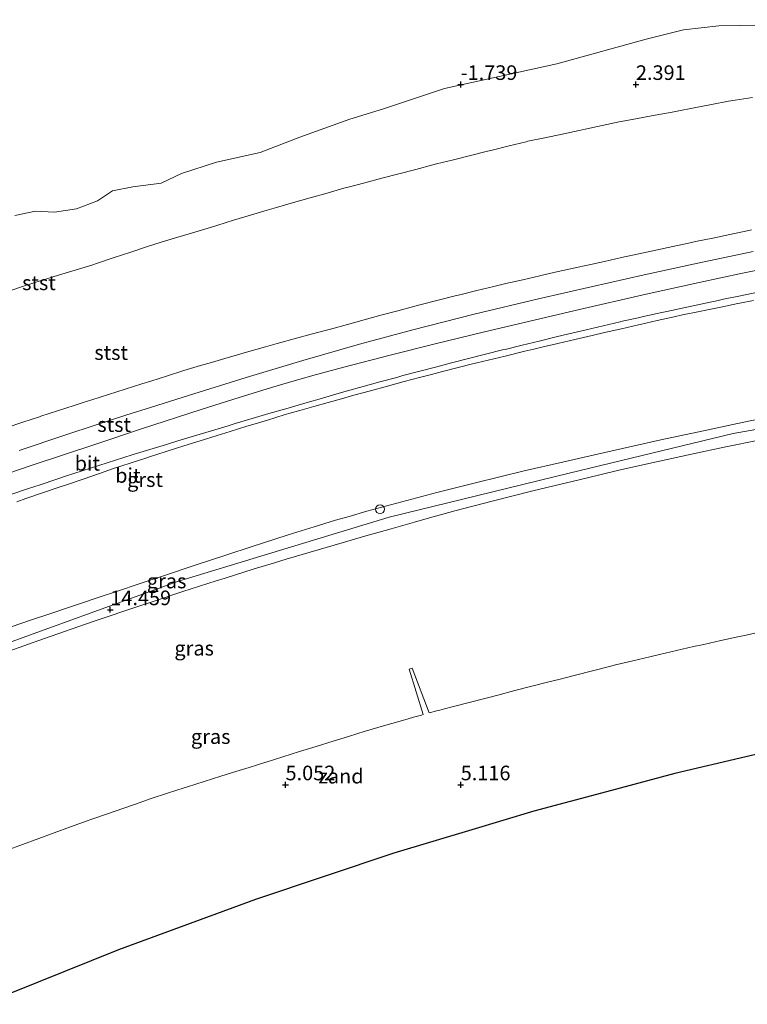
# Model space of a CAD drawing. Units: metres. Extents: x 60000 to 68857, y 443748 to 446428.
# Drawn here: x 61625 to 61750, y 445023 to 445191 of the extents above; entities that cross this region are included whole.
import ezdxf
from ezdxf.enums import TextEntityAlignment as Align

# ---------------------------------------------------------------- set-up
doc = ezdxf.new("R2010")
doc.units = ezdxf.units.M
doc.layers.get('0').update_dxf_attribs({"lineweight": 25})
doc.layers.add('B-ME-GW-HOOGTEPUNT-S-B1', color=10, linetype='Continuous')
doc.layers.add('B-ME-KG-KADASTRAAL-OPNAMEDTMGRENS-L-B1', color=10, linetype='Continuous')
for name, color, linetype, lineweight in [('B-ME-GW-KRUINLIJN-L-B1', 93, 'Continuous', 18), ('B-ME-GW-TEENLIJN-L-B1', 93, 'Continuous', 18), ('B-ME-IE-GRASLAND-GV-B6', 93, 'Continuous', 18), ('B-ME-IE-GRONDWERKLIJN-GROND_NIETINGERICHT-GV-B6', 253, 'Continuous', 18), ('B-ME-IE-INRICHTINGSELEMENT-S-B1', 253, 'Continuous', 18), ('B-ME-OB-BEKLEDING-GV-B6', 253, 'Continuous', 18), ('B-ME-OB-WATERLIJN-L-B1', 133, 'OB-WATERLIJN', 18), ('B-ME-OG-WATER-GV-B6', 153, 'Continuous', 18), ('B-ME-VH-VERH_SOORT-BITUMEN-GV-B6', 8, 'IE-TERREINAFSCHEIDING-NATUURLIJK-HOUTWAL', 18), ('B-ME-VH-VERH_SOORT-GV-B6', 8, 'Continuous', 18)]:
    doc.layers.add(name, color=color, linetype=linetype, lineweight=lineweight)
doc.styles.add('NLCS-ISO', font='NLCS-ISO.TTF')
doc.linetypes.add('IE-TERREINAFSCHEIDING-NATUURLIJK-HOUTWAL', pattern='A,7,-1.5,[67,NLCS.SHX,S=0.75,R=45,X=0,Y=0],-1.5,7,-1.5,[70,NLCS.SHX,S=0.75,R=0,X=0,Y=0],-1.5', length=20)
doc.linetypes.add('OB-WATERLIJN', pattern='A,10,[32,NLCS.SHX,S=2,R=0,X=0,Y=0],-12', length=22)

# ---------------------------------------------------------------- blocks, each defined once
blk = doc.blocks.new('hoogtepunt')
for p, q in [((-0.5, 0), (0.5, 0)), ((0, 0.5), (0, -0.5))]:
    blk.add_line(p, q)
blk = doc.blocks.new('dtb')
blk.add_circle((0, 0), 0.75)

msp = doc.modelspace()

# ---------------------------------------------------------------- linework, layer by layer
at = {"layer": 'B-ME-GW-KRUINLIJN-L-B1'}
for points in [[(61622.9688, 445121.4612, 7.5487), (61625.8117, 445122.4183, 7.5897), (61628.6546, 445123.3755, 7.6307), (61628.8713, 445123.4484, 7.6339), (61631.7259, 445124.3701, 7.6775), (61634.5805, 445125.2917, 7.7211), (61636.142, 445125.7959, 7.7449), (61637.5957, 445126.2588, 7.6775), (61640.4542, 445127.169, 7.6975), (61643.3127, 445128.0792, 7.7176), (61646.1712, 445128.9894, 7.7376), (61647.734, 445129.487, 7.7486), (61650.5922, 445130.3981, 7.7319), (61653.366, 445131.2823, 7.7158), (61656.2405, 445132.1406, 7.7403), (61658.0877, 445132.6923, 7.756), (61660.9668, 445133.5354, 7.7615), (61661.5998, 445133.7207, 7.7627), (61664.4861, 445134.5387, 7.7541), (61667.3724, 445135.3567, 7.7455), (61669.368, 445135.9223, 7.7395), (61672.2627, 445136.7101, 7.7453), (61675.1574, 445137.4979, 7.7512), (61678.0521, 445138.2858, 7.757), (61678.487, 445138.4041, 7.7579), (61681.38, 445139.1983, 7.77), (61684.2729, 445139.9925, 7.7821), (61687.1168, 445140.7732, 7.794), (61690.0172, 445141.5391, 7.7671), (61692.9177, 445142.305, 7.7402), (61694.031, 445142.599, 7.7298), (61696.9384, 445143.3384, 7.7357), (61699.8459, 445144.0778, 7.7417), (61700.6275, 445144.2765, 7.7432), (61703.543, 445144.9828, 7.771), (61706.4586, 445145.689, 7.7987), (61708.512, 445146.1864, 7.8183), (61711.4352, 445146.8609, 7.8301), (61714.3583, 445147.5355, 7.8419), (61714.5335, 445147.5759, 7.8426), (61717.4602, 445148.2348, 7.8254), (61720.3868, 445148.8938, 7.8083), (61722.473, 445149.3635, 7.796), (61725.405, 445149.9988, 7.7974), (61728.3369, 445150.6341, 7.7989), (61731.2689, 445151.2693, 7.8003), (61734.2009, 445151.9046, 7.8017), (61737.1328, 445152.5399, 7.8031), (61740.0648, 445153.1752, 7.8045), (61741.015, 445153.3811, 7.805), (61743.9511, 445153.9964, 7.8265), (61746.8873, 445154.6117, 7.848), (61749.8234, 445155.227, 7.8695), (61750.5961, 445155.3889, 7.8751)], [(61795.0842, 445128.6597, 14.4383), (61788.118, 445127.6873, 14.441), (61747.4564, 445120.5301, 14.552), (61719.3634, 445113.6837, 14.4977), (61703.6942, 445109.8649, 14.4674), (61688.5184, 445106.1665, 14.438), (61652.2936, 445095.1329, 14.517), (61630.2836, 445087.1522, 14.4088), (61603.6876, 445077.5086, 14.278), (61557.5543, 445058.2289, 14.3911), (61546.1971, 445053.4826, 14.419), (61515.6996, 445038.1923, 14.4278)], [(61620.2964, 445086.1551, 14.2474), (61627.4725, 445088.6125, 14.3122), (61630.094, 445089.5102, 14.29), (61639.3977, 445092.6273, 14.4374), (61641.5219, 445093.339, 14.4362), (61646.2149, 445094.9113, 14.474), (61650.2324, 445096.2573, 14.4603), (61655.151, 445097.9052, 14.546), (61660.8982, 445099.7909, 14.5401), (61664.7129, 445101.0425, 14.4746), (61671.2322, 445103.1427, 14.4469), (61675.6799, 445104.5298, 14.5068), (61679.373, 445105.6424, 14.5046), (61681.6704, 445106.3065, 14.3913), (61684.6879, 445107.1787, 14.4006), (61690.6855, 445108.8038, 14.4474), (61696.6996, 445110.3757, 14.4654), (61703.294, 445112.0499, 14.4839), (61711.6562, 445114.0951, 14.5041), (61718.2009, 445115.6173, 14.4861), (61723.715, 445116.857, 14.471), (61735.0363, 445119.4004, 14.4383), (61742.3579, 445120.9821, 14.5005), (61748.164, 445122.2125, 14.496), (61753.1068, 445123.2291, 14.4745)], [(61751.8244, 445119.3686, 14.5256), (61746.214, 445118.207, 14.558), (61740.3162, 445116.9629, 14.546), (61734.3162, 445115.664, 14.5338), (61732.4843, 445115.2467, 14.4937), (61727.6524, 445114.1459, 14.4918), (61722.4831, 445112.9314, 14.5179), (61713.154, 445110.675, 14.528), (61706.1897, 445108.9125, 14.5103), (61699.7682, 445107.2361, 14.4847), (61695.0524, 445105.9438, 14.5068), (61692.8897, 445105.3255, 14.4703), (61688.8716, 445104.1768, 14.4682), (61684.1423, 445102.8273, 14.5549), (61680.496, 445101.7869, 14.571), (61670.8929, 445098.9445, 14.5618), (61668.8742, 445098.3335, 14.5476), (61665.2539, 445097.2378, 14.6124), (61660.4288, 445095.7336, 14.5486), (61658.9269, 445095.2654, 14.5699), (61653.23, 445093.4248, 14.5174), (61647.764, 445091.6088, 14.467), (61645.8272, 445090.9579, 14.474), (61637.844, 445088.275, 14.379), (61629.3522, 445085.3215, 14.289), (61623.4223, 445083.2116, 14.2446)]]:
    msp.add_polyline3d(points, dxfattribs=at)
at = {"layer": 'B-ME-GW-TEENLIJN-L-B1'}
for points in [[(61623.2319, 445144.8513, 2.112), (61626.0845, 445145.7802, 2.1244), (61628.937, 445146.7092, 2.1367), (61629.0329, 445146.7386, 2.1355), (61631.901, 445147.6176, 2.099), (61634.7691, 445148.4966, 2.0625), (61637.6372, 445149.3756, 2.0259), (61638.6213, 445149.704, 2.0352), (61641.4669, 445150.6537, 2.0621), (61644.3125, 445151.6033, 2.0889), (61647.1581, 445152.553, 2.1158), (61649.4991, 445153.2648, 2.1153), (61652.3693, 445154.1376, 2.1146), (61655.2395, 445155.0104, 2.114), (61658.1098, 445155.8832, 2.1133), (61659.04, 445156.166, 2.1189), (61661.9102, 445157.0388, 2.136), (61664.7804, 445157.9116, 2.1531), (61667.6506, 445158.7843, 2.1701), (61669.259, 445159.2427, 2.1845), (61672.144, 445160.0649, 2.2104), (61675.029, 445160.8871, 2.2362), (61677.914, 445161.7093, 2.262), (61680.7991, 445162.5315, 2.2878), (61681.4946, 445162.714, 2.2854), (61684.3964, 445163.4753, 2.2753), (61687.2981, 445164.2366, 2.2652), (61690.1999, 445164.9979, 2.2552), (61693.1017, 445165.7592, 2.2451), (61696.0035, 445166.5205, 2.235), (61696.6619, 445166.6847, 2.2327), (61699.5727, 445167.4106, 2.2226), (61702.4836, 445168.1365, 2.2125), (61705.3944, 445168.8624, 2.2024), (61706.1693, 445169.0557, 2.1997), (61709.0801, 445169.7816, 2.1896), (61711.991, 445170.5075, 2.1794), (61712.2752, 445170.5681, 2.1785), (61715.2092, 445171.1936, 2.1683), (61718.1432, 445171.8192, 2.1581), (61721.0773, 445172.4448, 2.1479), (61722.0743, 445172.6573, 2.1444), (61725.0083, 445173.2829, 2.1342), (61727.9424, 445173.9084, 2.124), (61730.7869, 445174.432, 2.1141), (61733.7373, 445174.975, 2.1039), (61736.6878, 445175.518, 2.0936), (61737.8246, 445175.7412, 2.0897), (61740.7684, 445176.3192, 2.0795), (61743.7122, 445176.8972, 2.0692), (61746.656, 445177.4751, 2.059), (61747.7713, 445177.6338, 2.0639), (61750.7414, 445178.0563, 2.077)], [(61790.4772, 445155.397, 8.1029), (61782.305, 445154.172, 8.098), (61779.0979, 445153.6629, 8.1458), (61775.1632, 445153.0382, 8.1613), (61767.232, 445151.5659, 8.1451), (61758.8996, 445149.9531, 8.1456), (61749.0215, 445147.9689, 8.1651), (61741.6195, 445146.4046, 8.202), (61732.0382, 445144.2825, 8.1861), (61721.119, 445141.7517, 8.201), (61707.7784, 445138.6067, 8.1119), (61704.6086, 445137.8594, 8.1461), (61696.1694, 445135.8103, 8.124), (61688.681, 445133.946, 8.109), (61680.7572, 445131.8685, 8.0959), (61675.4752, 445130.4296, 8.1289), (61671.324, 445129.2439, 8.1562), (61668.401, 445128.409, 8.105), (61661.9437, 445126.4119, 8.0991), (61656.3322, 445124.6338, 8.0936), (61646.133, 445121.288, 8.083), (61638.452, 445118.757, 8.161), (61627.258, 445115.011, 8.089), (61616.873, 445111.4885, 8.075)], [(61752.6156, 445086.6065, 4.1716), (61749.6824, 445085.9775, 4.1989), (61748.2528, 445085.671, 4.2122), (61745.3239, 445085.0217, 4.2129), (61742.395, 445084.3724, 4.2136), (61740.6703, 445083.99, 4.214), (61737.7474, 445083.3146, 4.1917), (61734.8245, 445082.6392, 4.1694), (61733.1498, 445082.2522, 4.1567), (61730.2346, 445081.545, 4.119), (61727.3194, 445080.8377, 4.0813), (61726.2867, 445080.5872, 4.068), (61723.3789, 445079.8494, 4.0592), (61720.471, 445079.1116, 4.0505), (61717.5632, 445078.3738, 4.0417), (61715.873, 445077.945, 4.0367), (61712.9687, 445077.194, 4.0682), (61710.0644, 445076.443, 4.0997), (61707.1601, 445075.692, 4.1313), (61705.157, 445075.174, 4.153), (61702.2514, 445074.4276, 4.1276), (61699.3459, 445073.6813, 4.1022), (61698.0289, 445073.3283, 4.1728), (61697.2292, 445073.1139, 4.3224), (61696.6392, 445072.9557, 4.44), (61696.4475, 445072.9044, 4.5418), (61695.6007, 445072.6774, 4.8394), (61695.3759, 445072.6148, 4.895), (61692.4774, 445080.2779, 6.99), (61691.9746, 445080.1342, 6.9804), (61694.3813, 445072.338, 5.0183), (61694.0645, 445072.2499, 4.8798), (61693.3968, 445072.0641, 4.6459), (61692.7115, 445071.8734, 4.4276), (61691.7808, 445071.6144, 4.1975), (61690.4425, 445071.242, 4.1604), (61687.562, 445070.4047, 4.1998), (61684.6815, 445069.5673, 4.2392), (61684.4206, 445069.4915, 4.2428), (61681.5536, 445068.6083, 4.2273), (61678.92, 445067.797, 4.213), (61676.0584, 445066.897, 4.1809), (61673.1968, 445065.9969, 4.1487), (61670.3351, 445065.0968, 4.1166), (61667.4735, 445064.1968, 4.0845), (61667.431, 445064.1834, 4.084), (61664.567, 445063.291, 4.0573), (61661.7029, 445062.3985, 4.0305), (61659.721, 445061.7809, 4.012), (61656.8629, 445060.8693, 4.0293), (61654.0048, 445059.9577, 4.0465), (61653.4539, 445059.782, 4.0499), (61650.6001, 445058.8571, 4.0736), (61647.7807, 445057.9434, 4.0971), (61644.9462, 445056.9614, 4.1311), (61643.118, 445056.328, 4.153), (61640.286, 445055.3399, 4.0933), (61637.454, 445054.3518, 4.0337), (61636.806, 445054.1257, 4.02), (61633.9895, 445053.0927, 4.0125), (61631.173, 445052.0596, 4.005), (61628.563, 445051.1024, 3.998), (61625.7468, 445050.0691, 3.9602), (61622.9306, 445049.0359, 3.9225)]]:
    msp.add_polyline3d(points, dxfattribs=at)
at = {"layer": 'B-ME-IE-GRASLAND-GV-B6'}
for points in [[(61624.7773, 445108.7907, 9.5505), (61626.3421, 445109.3429, 9.5465), (61629.179, 445110.3186, 9.5536), (61632.0159, 445111.2943, 9.5607), (61633.275, 445111.7273, 9.5638), (61636.1119, 445112.703, 9.5571), (61638.9488, 445113.6786, 9.5505), (61641.308, 445114.49, 9.5449), (61644.1612, 445115.417, 9.5476), (61647.0143, 445116.3441, 9.5503), (61647.4807, 445116.4956, 9.5507), (61650.3338, 445117.4227, 9.5357), (61650.5314, 445117.4869, 9.5347), (61653.3942, 445118.3833, 9.5563), (61656.2014, 445119.2624, 9.5775), (61659.0643, 445120.1589, 9.5751), (61661.3071, 445120.8612, 9.5732), (61664.177, 445121.735, 9.5808), (61665.1857, 445122.0422, 9.5834), (61667.6815, 445122.8021, 9.5917), (61670.5514, 445123.676, 9.6013), (61671.366, 445123.924, 9.604), (61673.2532, 445124.4587, 9.5941), (61675.6366, 445125.1341, 9.5817), (61678.0658, 445125.8224, 9.569), (61680.3595, 445126.4587, 9.5612), (61682.4692, 445127.044, 9.5447), (61685.3371, 445127.8395, 9.5443), (61688.2331, 445128.6224, 9.5297), (61691.1291, 445129.4053, 9.5152), (61693.753, 445130.1147, 9.502), (61695.7952, 445130.6368, 9.5139), (61697.6518, 445131.1114, 9.5038), (61700.5583, 445131.8545, 9.5164), (61702.5728, 445132.3695, 9.5251), (61705.4885, 445133.0758, 9.5328), (61708.4041, 445133.7821, 9.5404), (61708.84, 445133.8877, 9.5416), (61711.7556, 445134.594, 9.5273), (61713.2999, 445134.9681, 9.5198), (61714.678, 445135.2984, 9.537), (61717.4378, 445135.9163, 9.5474), (61720.3582, 445136.603, 9.5412), (61723.2785, 445137.2896, 9.5349), (61725.4025, 445137.789, 9.5303), (61728.3279, 445138.4536, 9.5288), (61731.2534, 445139.1183, 9.5272), (61731.4982, 445139.1739, 9.5271), (61734.4236, 445139.8385, 9.525), (61737.3491, 445140.5031, 9.523), (61738.766, 445140.825, 9.522), (61741.7038, 445141.4327, 9.5404), (61742.7851, 445141.6563, 9.5472), (61745.3132, 445142.1793, 9.5531), (61748.2509, 445142.7869, 9.5347), (61748.597, 445142.8585, 9.5325), (61750.905, 445143.3113, 9.5729)], [(61753.1068, 445123.2291, 14.4745), (61748.164, 445122.2125, 14.496), (61742.3579, 445120.9821, 14.5005), (61735.0363, 445119.4004, 14.4383), (61723.715, 445116.857, 14.471), (61718.2009, 445115.6173, 14.4861), (61711.6562, 445114.0951, 14.5041), (61703.294, 445112.0499, 14.4839), (61696.6996, 445110.3757, 14.4654), (61690.6855, 445108.8038, 14.4474), (61684.6879, 445107.1787, 14.4006), (61681.6704, 445106.3065, 14.3913), (61679.373, 445105.6424, 14.5046), (61675.6799, 445104.5298, 14.5068), (61671.2322, 445103.1427, 14.4469), (61664.7129, 445101.0425, 14.4746), (61660.8982, 445099.7909, 14.5401), (61655.151, 445097.9052, 14.546), (61650.2324, 445096.2573, 14.4603), (61646.2149, 445094.9113, 14.474), (61641.5219, 445093.339, 14.4362), (61639.3977, 445092.6273, 14.4374), (61630.094, 445089.5102, 14.29), (61627.4725, 445088.6125, 14.3122), (61620.2964, 445086.1551, 14.2474)], [(61620.2964, 445086.1551, 14.2474), (61627.4725, 445088.6125, 14.3122), (61630.094, 445089.5102, 14.29), (61639.3977, 445092.6273, 14.4374), (61641.5219, 445093.339, 14.4362), (61646.2149, 445094.9113, 14.474), (61650.2324, 445096.2573, 14.4603), (61655.151, 445097.9052, 14.546), (61660.8982, 445099.7909, 14.5401), (61664.7129, 445101.0425, 14.4746), (61671.2322, 445103.1427, 14.4469), (61675.6799, 445104.5298, 14.5068), (61679.373, 445105.6424, 14.5046), (61681.6704, 445106.3065, 14.3913), (61684.6879, 445107.1787, 14.4006), (61690.6855, 445108.8038, 14.4474), (61696.6996, 445110.3757, 14.4654), (61703.294, 445112.0499, 14.4839), (61711.6562, 445114.0951, 14.5041), (61718.2009, 445115.6173, 14.4861), (61723.715, 445116.857, 14.471), (61735.0363, 445119.4004, 14.4383), (61742.3579, 445120.9821, 14.5005), (61748.164, 445122.2125, 14.496), (61753.1068, 445123.2291, 14.4745)], [(61623.4223, 445083.2116, 14.2446), (61629.3522, 445085.3215, 14.289), (61637.844, 445088.275, 14.379), (61645.8272, 445090.9579, 14.474), (61647.764, 445091.6088, 14.467), (61653.23, 445093.4248, 14.5174), (61658.9269, 445095.2654, 14.5699), (61660.4288, 445095.7336, 14.5486), (61665.2539, 445097.2378, 14.6124), (61668.8742, 445098.3335, 14.5476), (61670.8929, 445098.9445, 14.5618), (61680.496, 445101.7869, 14.571), (61684.1423, 445102.8273, 14.5549), (61688.8716, 445104.1768, 14.4682), (61692.8897, 445105.3255, 14.4703), (61695.0524, 445105.9438, 14.5068), (61699.7682, 445107.2361, 14.4847), (61706.1897, 445108.9125, 14.5103), (61713.154, 445110.675, 14.528), (61722.4831, 445112.9314, 14.5179), (61727.6524, 445114.1459, 14.4918), (61732.4843, 445115.2467, 14.4937), (61734.3162, 445115.664, 14.5338), (61740.3162, 445116.9629, 14.546), (61746.214, 445118.207, 14.558), (61751.8244, 445119.3686, 14.5256)], [(61751.8244, 445119.3686, 14.5256), (61746.214, 445118.207, 14.558), (61740.3162, 445116.9629, 14.546), (61734.3162, 445115.664, 14.5338), (61732.4843, 445115.2467, 14.4937), (61727.6524, 445114.1459, 14.4918), (61722.4831, 445112.9314, 14.5179), (61713.154, 445110.675, 14.528), (61706.1897, 445108.9125, 14.5103), (61699.7682, 445107.2361, 14.4847), (61695.0524, 445105.9438, 14.5068), (61692.8897, 445105.3255, 14.4703), (61688.8716, 445104.1768, 14.4682), (61684.1423, 445102.8273, 14.5549), (61680.496, 445101.7869, 14.571), (61670.8929, 445098.9445, 14.5618), (61668.8742, 445098.3335, 14.5476), (61665.2539, 445097.2378, 14.6124), (61660.4288, 445095.7336, 14.5486), (61658.9269, 445095.2654, 14.5699), (61653.23, 445093.4248, 14.5174), (61647.764, 445091.6088, 14.467), (61645.8272, 445090.9579, 14.474), (61637.844, 445088.275, 14.379), (61629.3522, 445085.3215, 14.289), (61623.4223, 445083.2116, 14.2446)], [(61752.6156, 445086.6065, 4.1716), (61749.6824, 445085.9775, 4.1989), (61748.2528, 445085.671, 4.2122), (61745.3239, 445085.0217, 4.2129), (61742.395, 445084.3724, 4.2136), (61740.6703, 445083.99, 4.214), (61737.7474, 445083.3146, 4.1917), (61734.8245, 445082.6392, 4.1694), (61733.1498, 445082.2522, 4.1567), (61730.2346, 445081.545, 4.119), (61727.3194, 445080.8377, 4.0813), (61726.2867, 445080.5872, 4.068), (61723.3789, 445079.8494, 4.0592), (61720.471, 445079.1116, 4.0505), (61717.5632, 445078.3738, 4.0417), (61715.873, 445077.945, 4.0367), (61712.9687, 445077.194, 4.0682), (61710.0644, 445076.443, 4.0997), (61707.1601, 445075.692, 4.1313), (61705.157, 445075.174, 4.153), (61702.2514, 445074.4276, 4.1276), (61699.3459, 445073.6813, 4.1022), (61698.0289, 445073.3283, 4.1728), (61697.2292, 445073.1139, 4.3224), (61696.6392, 445072.9557, 4.44), (61696.4475, 445072.9044, 4.5418), (61695.6007, 445072.6774, 4.8394), (61695.3759, 445072.6148, 4.895), (61692.4774, 445080.2779, 6.99), (61691.9746, 445080.1342, 6.9804), (61694.3813, 445072.338, 5.0183), (61694.0645, 445072.2499, 4.8798), (61693.3968, 445072.0641, 4.6459), (61692.7115, 445071.8734, 4.4276)], [(61692.7115, 445071.8734, 4.4276), (61691.7808, 445071.6144, 4.1975), (61690.4425, 445071.242, 4.1604), (61687.562, 445070.4047, 4.1998), (61684.6815, 445069.5673, 4.2392), (61684.4206, 445069.4915, 4.2428), (61681.5536, 445068.6083, 4.2273), (61678.92, 445067.797, 4.213), (61676.0584, 445066.897, 4.1809), (61673.1968, 445065.9969, 4.1487), (61670.3351, 445065.0968, 4.1166), (61667.4735, 445064.1968, 4.0845), (61667.431, 445064.1834, 4.084), (61664.567, 445063.291, 4.0573), (61661.7029, 445062.3985, 4.0305), (61659.721, 445061.7809, 4.012), (61656.8629, 445060.8693, 4.0293), (61654.0048, 445059.9577, 4.0465), (61653.4539, 445059.782, 4.0499), (61650.6001, 445058.8571, 4.0736), (61647.7807, 445057.9434, 4.0971), (61644.9462, 445056.9614, 4.1311), (61643.118, 445056.328, 4.153), (61640.286, 445055.3399, 4.0933), (61637.454, 445054.3518, 4.0337), (61636.806, 445054.1257, 4.02), (61633.9895, 445053.0927, 4.0125), (61631.173, 445052.0596, 4.005), (61628.563, 445051.1024, 3.998), (61625.7468, 445050.0691, 3.9602), (61622.9306, 445049.0359, 3.9225)]]:
    msp.add_polyline3d(points, dxfattribs=at)
at = {"layer": 'B-ME-IE-GRONDWERKLIJN-GROND_NIETINGERICHT-GV-B6'}
for points in [[(61692.7115, 445071.8734, 4.4276), (61693.3968, 445072.0641, 4.6459), (61694.0645, 445072.2499, 4.8798), (61694.3813, 445072.338, 5.0183), (61691.9746, 445080.1342, 6.9804), (61692.4774, 445080.2779, 6.99), (61695.3759, 445072.6148, 4.895), (61695.6007, 445072.6774, 4.8394), (61696.4475, 445072.9044, 4.5418), (61696.6392, 445072.9557, 4.44), (61697.2292, 445073.1139, 4.3224), (61698.0289, 445073.3283, 4.1728), (61699.3459, 445073.6813, 4.1022), (61702.2514, 445074.4276, 4.1276), (61705.157, 445075.174, 4.153), (61707.1601, 445075.692, 4.1313), (61710.0644, 445076.443, 4.0997), (61712.9687, 445077.194, 4.0682), (61715.873, 445077.945, 4.0367), (61717.5632, 445078.3738, 4.0417), (61720.471, 445079.1116, 4.0505), (61723.3789, 445079.8494, 4.0592), (61726.2867, 445080.5872, 4.068), (61727.3194, 445080.8377, 4.0813), (61730.2346, 445081.545, 4.119), (61733.1498, 445082.2522, 4.1567), (61734.8245, 445082.6392, 4.1694), (61737.7474, 445083.3146, 4.1917), (61740.6703, 445083.99, 4.214), (61742.395, 445084.3724, 4.2136), (61745.3239, 445085.0217, 4.2129), (61748.2528, 445085.671, 4.2122), (61749.6824, 445085.9775, 4.1989), (61752.6156, 445086.6065, 4.1716)], [(61622.9306, 445049.0359, 3.9225), (61625.7468, 445050.0691, 3.9602), (61628.563, 445051.1024, 3.998), (61631.173, 445052.0596, 4.005), (61633.9895, 445053.0927, 4.0125), (61636.806, 445054.1257, 4.02), (61637.454, 445054.3518, 4.0337), (61640.286, 445055.3399, 4.0933), (61643.118, 445056.328, 4.153), (61644.9462, 445056.9614, 4.1311), (61647.7807, 445057.9434, 4.0971), (61650.6001, 445058.8571, 4.0736), (61653.4539, 445059.782, 4.0499), (61654.0048, 445059.9577, 4.0465), (61656.8629, 445060.8693, 4.0293), (61659.721, 445061.7809, 4.012), (61661.7029, 445062.3985, 4.0305), (61664.567, 445063.291, 4.0573), (61667.431, 445064.1834, 4.084), (61667.4735, 445064.1968, 4.0845), (61670.3351, 445065.0968, 4.1166), (61673.1968, 445065.9969, 4.1487), (61676.0584, 445066.897, 4.1809), (61678.92, 445067.797, 4.213), (61681.5536, 445068.6083, 4.2273), (61684.4206, 445069.4915, 4.2428), (61684.6815, 445069.5673, 4.2392), (61687.562, 445070.4047, 4.1998), (61690.4425, 445071.242, 4.1604), (61691.7808, 445071.6144, 4.1975), (61692.7115, 445071.8734, 4.4276)], [(61761.7616, 445067.98, 5.1041), (61737.4305, 445062.2497, 5.1065), (61725.7419, 445059.1199, 5.1077), (61713.2843, 445055.7842, 5.08), (61702.7182, 445052.6086, 5.0563), (61689.3452, 445048.5893, 5.0942), (61665.6354, 445040.6718, 5.1623), (61642.1767, 445032.0388, 5.2304), (61618.9905, 445022.6984, 5.2985)]]:
    msp.add_polyline3d(points, dxfattribs=at)
at = {"layer": 'B-ME-KG-KADASTRAAL-OPNAMEDTMGRENS-L-B1'}
msp.add_polyline3d([(62059.7378, 445078.1858, 5.3686), (62035.1316, 445081.47, 5.3443), (62010.2655, 445084.024, 5.3198), (61985.3334, 445085.8227, 5.2953), (61960.3582, 445086.8645, 5.2708), (61935.3629, 445087.1483, 5.2463), (61910.3705, 445086.674, 5.2218), (61885.404, 445085.442, 5.1973), (61860.4864, 445083.4534, 5.1728), (61835.6405, 445080.71, 5.1483), (61810.8893, 445077.2144, 5.1239), (61788.3346, 445073.3281, 5.1014), (61786.2554, 445072.9698, 5.1016), (61761.7616, 445067.98, 5.1041), (61737.4305, 445062.2497, 5.1065), (61725.7419, 445059.1199, 5.1077), (61713.2843, 445055.7842, 5.08), (61702.7182, 445052.6086, 5.0563), (61689.3452, 445048.5893, 5.0942), (61665.6354, 445040.6718, 5.1623), (61642.1767, 445032.0388, 5.2304), (61618.9905, 445022.6984, 5.2985)], dxfattribs=at)
msp.add_polyline3d([(62059.7378, 445078.1858, 5.3686), (62035.1316, 445081.47, 5.3443), (62010.2655, 445084.024, 5.3198), (61985.3334, 445085.8227, 5.2953), (61960.3582, 445086.8645, 5.2708), (61935.3629, 445087.1483, 5.2463), (61910.3705, 445086.674, 5.2218), (61885.404, 445085.442, 5.1973), (61860.4864, 445083.4534, 5.1728), (61835.6405, 445080.71, 5.1483), (61810.8893, 445077.2144, 5.1239), (61788.3346, 445073.3281, 5.1014), (61786.2554, 445072.9698, 5.1016), (61761.7616, 445067.98, 5.1041), (61737.4305, 445062.2497, 5.1065), (61725.7419, 445059.1199, 5.1077), (61713.2843, 445055.7842, 5.08), (61702.7182, 445052.6086, 5.0563), (61689.3452, 445048.5893, 5.0942), (61665.6354, 445040.6718, 5.1623), (61642.1767, 445032.0388, 5.2304), (61618.9905, 445022.6984, 5.2985)], dxfattribs=at)
at = {"layer": 'B-ME-OB-BEKLEDING-GV-B6'}
for points in [[(61624.4299, 445157.8518, -0.6), (61627.9888, 445158.6117, -0.6), (61631.2359, 445158.4079, -0.6), (61634.977, 445158.978, -0.6), (61638.594, 445160.343, -0.6), (61641.154, 445162.106, -0.6), (61644.638, 445162.788, -0.6), (61649.5023, 445163.3713, -0.6), (61652.9612, 445165.031, -0.6), (61658.9914, 445166.9947, -0.6), (61666.475, 445168.658, -0.6), (61673.215, 445171.2901, -0.6), (61681.8163, 445174.3776, -0.6), (61687.5586, 445176.1453, -0.6), (61698.037, 445179.639, -0.6), (61717.2336, 445183.8524, -0.6), (61732.5569, 445188.0879, -0.6), (61738.9589, 445189.6557, -0.6), (61745.0007, 445190.3435, -0.6), (61752.5384, 445190.4752, -0.6)], [(61623.2319, 445144.8513, 2.112), (61626.0845, 445145.7802, 2.1244), (61628.937, 445146.7092, 2.1367), (61629.0329, 445146.7386, 2.1355), (61631.901, 445147.6176, 2.099), (61634.7691, 445148.4966, 2.0625), (61637.6372, 445149.3756, 2.0259), (61638.6213, 445149.704, 2.0352), (61641.4669, 445150.6537, 2.0621), (61644.3125, 445151.6033, 2.0889), (61647.1581, 445152.553, 2.1158), (61649.4991, 445153.2648, 2.1153), (61652.3693, 445154.1376, 2.1146), (61655.2395, 445155.0104, 2.114), (61658.1098, 445155.8832, 2.1133), (61659.04, 445156.166, 2.1189), (61661.9102, 445157.0388, 2.136), (61664.7804, 445157.9116, 2.1531), (61667.6506, 445158.7843, 2.1701), (61669.259, 445159.2427, 2.1845), (61672.144, 445160.0649, 2.2104), (61675.029, 445160.8871, 2.2362), (61677.914, 445161.7093, 2.262), (61680.7991, 445162.5315, 2.2878), (61681.4946, 445162.714, 2.2854), (61684.3964, 445163.4753, 2.2753), (61687.2981, 445164.2366, 2.2652), (61690.1999, 445164.9979, 2.2552), (61693.1017, 445165.7592, 2.2451), (61696.0035, 445166.5205, 2.235), (61696.6619, 445166.6847, 2.2327), (61699.5727, 445167.4106, 2.2226), (61702.4836, 445168.1365, 2.2125), (61705.3944, 445168.8624, 2.2024), (61706.1693, 445169.0557, 2.1997), (61709.0801, 445169.7816, 2.1896), (61711.991, 445170.5075, 2.1794), (61712.2752, 445170.5681, 2.1785), (61715.2092, 445171.1936, 2.1683), (61718.1432, 445171.8192, 2.1581), (61721.0773, 445172.4448, 2.1479), (61722.0743, 445172.6573, 2.1444), (61725.0083, 445173.2829, 2.1342), (61727.9424, 445173.9084, 2.124), (61730.7869, 445174.432, 2.1141), (61733.7373, 445174.975, 2.1039), (61736.6878, 445175.518, 2.0936), (61737.8246, 445175.7412, 2.0897), (61740.7684, 445176.3192, 2.0795), (61743.7122, 445176.8972, 2.0692), (61746.656, 445177.4751, 2.059), (61747.7713, 445177.6338, 2.0639), (61750.7414, 445178.0563, 2.077)], [(61750.7414, 445178.0563, 2.077), (61747.7713, 445177.6338, 2.0639), (61746.656, 445177.4751, 2.059), (61743.7122, 445176.8972, 2.0692), (61740.7684, 445176.3192, 2.0795), (61737.8246, 445175.7412, 2.0897), (61736.6878, 445175.518, 2.0936), (61733.7373, 445174.975, 2.1039), (61730.7869, 445174.432, 2.1141), (61727.9424, 445173.9084, 2.124), (61725.0083, 445173.2829, 2.1342), (61722.0743, 445172.6573, 2.1444), (61721.0773, 445172.4448, 2.1479), (61718.1432, 445171.8192, 2.1581), (61715.2092, 445171.1936, 2.1683), (61712.2752, 445170.5681, 2.1785), (61711.991, 445170.5075, 2.1794), (61709.0801, 445169.7816, 2.1896), (61706.1693, 445169.0557, 2.1997), (61705.3944, 445168.8624, 2.2024), (61702.4836, 445168.1365, 2.2125), (61699.5727, 445167.4106, 2.2226), (61696.6619, 445166.6847, 2.2327), (61696.0035, 445166.5205, 2.235), (61693.1017, 445165.7592, 2.2451), (61690.1999, 445164.9979, 2.2552), (61687.2981, 445164.2366, 2.2652), (61684.3964, 445163.4753, 2.2753), (61681.4946, 445162.714, 2.2854), (61680.7991, 445162.5315, 2.2878), (61677.914, 445161.7093, 2.262), (61675.029, 445160.8871, 2.2362), (61672.144, 445160.0649, 2.2104), (61669.259, 445159.2427, 2.1845), (61667.6506, 445158.7843, 2.1701), (61664.7804, 445157.9116, 2.1531), (61661.9102, 445157.0388, 2.136), (61659.04, 445156.166, 2.1189), (61658.1098, 445155.8832, 2.1133), (61655.2395, 445155.0104, 2.114), (61652.3693, 445154.1376, 2.1146), (61649.4991, 445153.2648, 2.1153), (61647.1581, 445152.553, 2.1158), (61644.3125, 445151.6033, 2.0889), (61641.4669, 445150.6537, 2.0621), (61638.6213, 445149.704, 2.0352), (61637.6372, 445149.3756, 2.0259), (61634.7691, 445148.4966, 2.0625), (61631.901, 445147.6176, 2.099), (61629.0329, 445146.7386, 2.1355), (61628.937, 445146.7092, 2.1367), (61626.0845, 445145.7802, 2.1244), (61623.2319, 445144.8513, 2.112)], [(61750.5961, 445155.3889, 7.8751), (61749.8234, 445155.227, 7.8695), (61746.8873, 445154.6117, 7.848), (61743.9511, 445153.9964, 7.8265), (61741.015, 445153.3811, 7.805), (61740.0648, 445153.1752, 7.8045), (61737.1328, 445152.5399, 7.8031), (61734.2009, 445151.9046, 7.8017), (61731.2689, 445151.2693, 7.8003), (61728.3369, 445150.6341, 7.7989), (61725.405, 445149.9988, 7.7974), (61722.473, 445149.3635, 7.796), (61720.3868, 445148.8938, 7.8083), (61717.4602, 445148.2348, 7.8254), (61714.5335, 445147.5759, 7.8426), (61714.3583, 445147.5355, 7.8419), (61711.4352, 445146.8609, 7.8301), (61708.512, 445146.1864, 7.8183), (61706.4586, 445145.689, 7.7987), (61703.543, 445144.9828, 7.771), (61700.6275, 445144.2765, 7.7432), (61699.8459, 445144.0778, 7.7417), (61696.9384, 445143.3384, 7.7357), (61694.031, 445142.599, 7.7298), (61692.9177, 445142.305, 7.7402), (61690.0172, 445141.5391, 7.7671), (61687.1168, 445140.7732, 7.794), (61684.2729, 445139.9925, 7.7821), (61681.38, 445139.1983, 7.77), (61678.487, 445138.4041, 7.7579), (61678.0521, 445138.2858, 7.757), (61675.1574, 445137.4979, 7.7512), (61672.2627, 445136.7101, 7.7453), (61669.368, 445135.9223, 7.7395), (61667.3724, 445135.3567, 7.7455), (61664.4861, 445134.5387, 7.7541), (61661.5998, 445133.7207, 7.7627)], [(61703.543, 445144.9828, 7.771), (61706.4586, 445145.689, 7.7987), (61708.512, 445146.1864, 7.8183), (61711.4352, 445146.8609, 7.8301), (61714.3583, 445147.5355, 7.8419), (61714.5335, 445147.5759, 7.8426), (61717.4602, 445148.2348, 7.8254), (61720.3868, 445148.8938, 7.8083), (61722.473, 445149.3635, 7.796), (61725.405, 445149.9988, 7.7974), (61728.3369, 445150.6341, 7.7989), (61731.2689, 445151.2693, 7.8003), (61734.2009, 445151.9046, 7.8017), (61737.1328, 445152.5399, 7.8031), (61740.0648, 445153.1752, 7.8045), (61741.015, 445153.3811, 7.805), (61743.9511, 445153.9964, 7.8265), (61746.8873, 445154.6117, 7.848), (61749.8234, 445155.227, 7.8695), (61750.5961, 445155.3889, 7.8751)], [(61750.841, 445151.688, 7.953), (61741.377, 445149.676, 7.957), (61732.197, 445147.68, 8.023), (61723.133, 445145.646, 8.035), (61714.114, 445143.581, 8.077), (61703.068, 445140.933, 7.997), (61692.582, 445138.244, 8.004), (61683.442, 445135.785, 8.003), (61673.763, 445133.0169, 7.989), (61664.047, 445130.1049, 7.988), (61654.157, 445127.0306, 7.952), (61647.8654, 445125.0297, 7.9331), (61643.4383, 445123.6209, 7.971), (61638.7075, 445122.1002, 7.9904), (61632.829, 445120.163, 7.948), (61625.167, 445117.58, 7.878)], [(61622.9688, 445121.4612, 7.5487), (61625.8117, 445122.4183, 7.5897), (61628.6546, 445123.3755, 7.6307), (61628.8713, 445123.4484, 7.6339), (61631.7259, 445124.3701, 7.6775), (61634.5805, 445125.2917, 7.7211), (61636.142, 445125.7959, 7.7449), (61637.5957, 445126.2588, 7.6775), (61640.4542, 445127.169, 7.6975), (61643.3127, 445128.0792, 7.7176), (61646.1712, 445128.9894, 7.7376), (61647.734, 445129.487, 7.7486), (61650.5922, 445130.3981, 7.7319), (61653.366, 445131.2823, 7.7158), (61656.2405, 445132.1406, 7.7403), (61658.0877, 445132.6923, 7.756), (61660.9668, 445133.5354, 7.7615), (61661.5998, 445133.7207, 7.7627), (61664.4861, 445134.5387, 7.7541), (61667.3724, 445135.3567, 7.7455), (61669.368, 445135.9223, 7.7395), (61672.2627, 445136.7101, 7.7453), (61675.1574, 445137.4979, 7.7512), (61678.0521, 445138.2858, 7.757), (61678.487, 445138.4041, 7.7579), (61681.38, 445139.1983, 7.77), (61684.2729, 445139.9925, 7.7821), (61687.1168, 445140.7732, 7.794), (61690.0172, 445141.5391, 7.7671), (61692.9177, 445142.305, 7.7402), (61694.031, 445142.599, 7.7298), (61696.9384, 445143.3384, 7.7357), (61699.8459, 445144.0778, 7.7417), (61700.6275, 445144.2765, 7.7432), (61703.543, 445144.9828, 7.771)], [(61661.5998, 445133.7207, 7.7627), (61660.9668, 445133.5354, 7.7615), (61658.0877, 445132.6923, 7.756), (61656.2405, 445132.1406, 7.7403), (61653.366, 445131.2823, 7.7158), (61650.5922, 445130.3981, 7.7319), (61647.734, 445129.487, 7.7486), (61646.1712, 445128.9894, 7.7376), (61643.3127, 445128.0792, 7.7176), (61640.4542, 445127.169, 7.6975), (61637.5957, 445126.2588, 7.6775), (61636.142, 445125.7959, 7.7449), (61634.5805, 445125.2917, 7.7211), (61631.7259, 445124.3701, 7.6775), (61628.8713, 445123.4484, 7.6339), (61628.6546, 445123.3755, 7.6307), (61625.8117, 445122.4183, 7.5897), (61622.9688, 445121.4612, 7.5487)]]:
    msp.add_polyline3d(points, dxfattribs=at)
at = {"layer": 'B-ME-OB-WATERLIJN-L-B1'}
msp.add_polyline3d([(61783.7834, 445194.2444, -0.6), (61758.3322, 445189.1661, -0.6), (61755.3274, 445189.5944, -0.6), (61752.5384, 445190.4752, -0.6), (61745.0007, 445190.3435, -0.6), (61738.9589, 445189.6557, -0.6), (61732.5569, 445188.0879, -0.6), (61717.2336, 445183.8524, -0.6), (61698.037, 445179.639, -0.6), (61687.5586, 445176.1453, -0.6), (61681.8163, 445174.3776, -0.6), (61673.215, 445171.2901, -0.6), (61666.475, 445168.658, -0.6), (61658.9914, 445166.9947, -0.6), (61652.9612, 445165.031, -0.6), (61649.5023, 445163.3713, -0.6), (61644.638, 445162.788, -0.6), (61641.154, 445162.106, -0.6), (61638.594, 445160.343, -0.6), (61634.977, 445158.978, -0.6), (61631.2359, 445158.4079, -0.6), (61627.9888, 445158.6117, -0.6), (61624.4299, 445157.8518, -0.6)], dxfattribs=at)
at = {"layer": 'B-ME-OG-WATER-GV-B6'}
msp.add_polyline3d([(61715.8493, 445588.5015, -0.6), (61783.7834, 445194.2444, -0.6), (61758.3322, 445189.1661, -0.6), (61755.3274, 445189.5944, -0.6), (61752.5384, 445190.4752, -0.6), (61745.0007, 445190.3435, -0.6), (61738.9589, 445189.6557, -0.6), (61732.5569, 445188.0879, -0.6), (61717.2336, 445183.8524, -0.6), (61698.037, 445179.639, -0.6), (61687.5586, 445176.1453, -0.6), (61681.8163, 445174.3776, -0.6), (61673.215, 445171.2901, -0.6), (61666.475, 445168.658, -0.6), (61658.9914, 445166.9947, -0.6), (61652.9612, 445165.031, -0.6), (61649.5023, 445163.3713, -0.6), (61644.638, 445162.788, -0.6), (61641.154, 445162.106, -0.6), (61638.594, 445160.343, -0.6), (61634.977, 445158.978, -0.6), (61631.2359, 445158.4079, -0.6), (61627.9888, 445158.6117, -0.6), (61624.4299, 445157.8518, -0.6)], dxfattribs=at)
at = {"layer": 'B-ME-VH-VERH_SOORT-BITUMEN-GV-B6'}
for points in [[(61625.167, 445117.58, 7.878), (61632.829, 445120.163, 7.948), (61638.7075, 445122.1002, 7.9904), (61643.4383, 445123.6209, 7.971), (61647.8654, 445125.0297, 7.9331), (61654.157, 445127.0306, 7.952), (61664.047, 445130.1049, 7.988), (61673.763, 445133.0169, 7.989), (61683.442, 445135.785, 8.003), (61692.582, 445138.244, 8.004), (61703.068, 445140.933, 7.997), (61714.114, 445143.581, 8.077), (61723.133, 445145.646, 8.035), (61732.197, 445147.68, 8.023), (61741.377, 445149.676, 7.957), (61750.841, 445151.688, 7.953)], [(61616.873, 445111.4885, 8.075), (61627.258, 445115.011, 8.089), (61638.452, 445118.757, 8.161), (61646.133, 445121.288, 8.083), (61656.3322, 445124.6338, 8.0936), (61661.9437, 445126.4119, 8.0991), (61668.401, 445128.409, 8.105), (61671.324, 445129.2439, 8.1562), (61675.4752, 445130.4296, 8.1289), (61680.7572, 445131.8685, 8.0959), (61688.681, 445133.946, 8.109), (61696.1694, 445135.8103, 8.124), (61704.6086, 445137.8594, 8.1461), (61707.7784, 445138.6067, 8.1119), (61721.119, 445141.7517, 8.201), (61732.0382, 445144.2825, 8.1861), (61741.6195, 445146.4046, 8.202), (61749.0215, 445147.9689, 8.1651), (61758.8996, 445149.9531, 8.1456)], [(61758.8996, 445149.9531, 8.1456), (61749.0215, 445147.9689, 8.1651)], [(61749.0215, 445147.9689, 8.1651), (61741.6195, 445146.4046, 8.202), (61732.0382, 445144.2825, 8.1861), (61721.119, 445141.7517, 8.201), (61707.7784, 445138.6067, 8.1119), (61704.6086, 445137.8594, 8.1461), (61696.1694, 445135.8103, 8.124), (61688.681, 445133.946, 8.109), (61680.7572, 445131.8685, 8.0959), (61675.4752, 445130.4296, 8.1289), (61671.324, 445129.2439, 8.1562), (61668.401, 445128.409, 8.105), (61661.9437, 445126.4119, 8.0991), (61656.3322, 445124.6338, 8.0936), (61646.133, 445121.288, 8.083), (61638.452, 445118.757, 8.161), (61627.258, 445115.011, 8.089), (61616.873, 445111.4885, 8.075)], [(61751.6585, 445144.7043, 9.1689), (61748.7182, 445144.1086, 9.1805), (61745.778, 445143.513, 9.192), (61744.8557, 445143.3151, 9.1879), (61741.9225, 445142.6858, 9.1749), (61738.9892, 445142.0565, 9.1619), (61736.056, 445141.4272, 9.1489), (61735.2214, 445141.2411, 9.1442), (61732.2933, 445140.5884, 9.1279), (61731.1509, 445140.3337, 9.1411), (61728.223, 445139.681, 9.1749), (61728.0876, 445139.6491, 9.1752)], [(61728.0876, 445139.6491, 9.1752), (61725.1677, 445138.9604, 9.1811), (61722.2479, 445138.2717, 9.1871), (61719.328, 445137.583, 9.193), (61717.1269, 445137.0486, 9.1918), (61714.2116, 445136.3408, 9.1902), (61711.2963, 445135.633, 9.1886), (61708.381, 445134.9252, 9.187), (61707.9368, 445134.8127, 9.1867), (61705.0285, 445134.0765, 9.1844), (61702.1202, 445133.3402, 9.1822), (61699.212, 445132.604, 9.18), (61696.6982, 445131.942, 9.1888), (61693.7971, 445131.178, 9.1989), (61690.896, 445130.414, 9.209), (61689.8532, 445130.1264, 9.2114), (61686.9611, 445129.3289, 9.2179), (61684.069, 445128.5315, 9.2245), (61681.177, 445127.734, 9.231), (61679.4123, 445127.2287, 9.2323), (61676.5282, 445126.4028, 9.2345), (61674.868, 445125.9274, 9.2428), (61671.984, 445125.1015, 9.257), (61670.8211, 445124.7569, 9.2527), (61667.9447, 445123.9046, 9.2422), (61665.0684, 445123.0523, 9.2317), (61662.192, 445122.2, 9.2211), (61660.9723, 445121.8325, 9.2195), (61658.0999, 445120.967, 9.2156), (61655.2274, 445120.1015, 9.2118), (61652.355, 445119.236, 9.208), (61650.4149, 445118.6407, 9.193), (61647.547, 445117.7608, 9.1709), (61644.679, 445116.8808, 9.1489), (61644.527, 445116.8333, 9.1467), (61641.6639, 445115.9385, 9.1066), (61638.8007, 445115.0438, 9.0665), (61635.9633, 445114.1233, 9.0543), (61633.1098, 445113.1975, 9.042), (61631.6035, 445112.6912, 9.0472), (61628.7599, 445111.7353, 9.0569), (61626.603, 445110.9986, 9.0643), (61623.7641, 445110.0289, 9.074)]]:
    msp.add_polyline3d(points, dxfattribs=at)
at = {"layer": 'B-ME-VH-VERH_SOORT-GV-B6'}
for points in [[(61623.7641, 445110.0289, 9.074), (61626.603, 445110.9986, 9.0643), (61628.7599, 445111.7353, 9.0569), (61631.6035, 445112.6912, 9.0472), (61633.1098, 445113.1975, 9.042), (61635.9633, 445114.1233, 9.0543), (61638.8007, 445115.0438, 9.0665), (61641.6639, 445115.9385, 9.1066), (61644.527, 445116.8333, 9.1467), (61644.679, 445116.8808, 9.1489), (61647.547, 445117.7608, 9.1709), (61650.4149, 445118.6407, 9.193), (61652.355, 445119.236, 9.208), (61655.2274, 445120.1015, 9.2118), (61658.0999, 445120.967, 9.2156), (61660.9723, 445121.8325, 9.2195), (61662.192, 445122.2, 9.2211), (61665.0684, 445123.0523, 9.2317), (61667.9447, 445123.9046, 9.2422), (61670.8211, 445124.7569, 9.2527), (61671.984, 445125.1015, 9.257), (61674.868, 445125.9274, 9.2428), (61676.5282, 445126.4028, 9.2345), (61679.4123, 445127.2287, 9.2323), (61681.177, 445127.734, 9.231), (61684.069, 445128.5315, 9.2245), (61686.9611, 445129.3289, 9.2179), (61689.8532, 445130.1264, 9.2114), (61690.896, 445130.414, 9.209), (61693.7971, 445131.178, 9.1989), (61696.6982, 445131.942, 9.1888), (61699.212, 445132.604, 9.18), (61702.1202, 445133.3402, 9.1822), (61705.0285, 445134.0765, 9.1844), (61707.9368, 445134.8127, 9.1867), (61708.381, 445134.9252, 9.187), (61711.2963, 445135.633, 9.1886), (61714.2116, 445136.3408, 9.1902), (61717.1269, 445137.0486, 9.1918), (61719.328, 445137.583, 9.193), (61722.2479, 445138.2717, 9.1871), (61725.1677, 445138.9604, 9.1811), (61728.0876, 445139.6491, 9.1752), (61728.223, 445139.681, 9.1749), (61731.1509, 445140.3337, 9.1411), (61732.2933, 445140.5884, 9.1279), (61735.2214, 445141.2411, 9.1442), (61736.056, 445141.4272, 9.1489), (61738.9892, 445142.0565, 9.1619), (61741.9225, 445142.6858, 9.1749), (61744.8557, 445143.3151, 9.1879), (61745.778, 445143.513, 9.192), (61748.7182, 445144.1086, 9.1805), (61751.6585, 445144.7043, 9.1689)], [(61750.905, 445143.3113, 9.5729), (61748.597, 445142.8585, 9.5325), (61748.2509, 445142.7869, 9.5347), (61745.3132, 445142.1793, 9.5531), (61742.7851, 445141.6563, 9.5472), (61741.7038, 445141.4327, 9.5404), (61738.766, 445140.825, 9.522), (61737.3491, 445140.5031, 9.523), (61734.4236, 445139.8385, 9.525), (61731.4982, 445139.1739, 9.5271), (61731.2534, 445139.1183, 9.5272), (61728.3279, 445138.4536, 9.5288), (61725.4025, 445137.789, 9.5303), (61723.2785, 445137.2896, 9.5349), (61720.3582, 445136.603, 9.5412), (61717.4378, 445135.9163, 9.5474), (61714.678, 445135.2984, 9.537), (61713.2999, 445134.9681, 9.5198), (61711.7556, 445134.594, 9.5273), (61708.84, 445133.8877, 9.5416), (61708.4041, 445133.7821, 9.5404), (61705.4885, 445133.0758, 9.5328), (61702.5728, 445132.3695, 9.5251), (61700.5583, 445131.8545, 9.5164), (61697.6518, 445131.1114, 9.5038), (61695.7952, 445130.6368, 9.5139), (61693.753, 445130.1147, 9.502), (61691.1291, 445129.4053, 9.5152), (61688.2331, 445128.6224, 9.5297), (61685.3371, 445127.8395, 9.5443), (61682.4692, 445127.044, 9.5447), (61680.3595, 445126.4587, 9.5612), (61678.0658, 445125.8224, 9.569), (61675.6366, 445125.1341, 9.5817), (61673.2532, 445124.4587, 9.5941), (61671.366, 445123.924, 9.604), (61670.5514, 445123.676, 9.6013), (61667.6815, 445122.8021, 9.5917), (61665.1857, 445122.0422, 9.5834), (61664.177, 445121.735, 9.5808), (61661.3071, 445120.8612, 9.5732), (61659.0643, 445120.1589, 9.5751), (61656.2014, 445119.2624, 9.5775), (61653.3942, 445118.3833, 9.5563), (61650.5314, 445117.4869, 9.5347), (61650.3338, 445117.4227, 9.5357), (61647.4807, 445116.4956, 9.5507), (61647.0143, 445116.3441, 9.5503), (61644.1612, 445115.417, 9.5476), (61641.308, 445114.49, 9.5449), (61638.9488, 445113.6786, 9.5505), (61636.1119, 445112.703, 9.5571), (61633.275, 445111.7273, 9.5638), (61632.0159, 445111.2943, 9.5607), (61629.179, 445110.3186, 9.5536), (61626.3421, 445109.3429, 9.5465), (61624.7773, 445108.7907, 9.5505)]]:
    msp.add_polyline3d(points, dxfattribs=at)

# ---------------------------------------------------------------- block references
at = {"layer": 'B-ME-GW-HOOGTEPUNT-S-B1', "rotation": 90}
for p in [(61700.7916, 445180.3058, -1.739), (61700.7916, 445180.3058, -1.739), (61730.7916, 445180.3058, 2.391), (61730.7916, 445180.3058, 2.391), (61640.7916, 445090.3058, 14.459), (61640.7916, 445090.3058, 14.459), (61670.7916, 445060.3058, 5.052), (61670.7916, 445060.3058, 5.052), (61700.7916, 445060.3058, 5.116), (61700.7916, 445060.3058, 5.116)]:
    msp.add_blockref('hoogtepunt', p, dxfattribs=at)
at = {"layer": 'B-ME-IE-INRICHTINGSELEMENT-S-B1', "rotation": 90}
msp.add_blockref('dtb', (61686.968, 445107.525, 14.473), dxfattribs=at)

# ---------------------------------------------------------------- texts
at = {"layer": 'B-ME-GW-HOOGTEPUNT-S-B1', "ltscale": 0.2, "style": 'NLCS-ISO'}
for s, p in [('-1.739', (61700.7916, 445180.3058, -1.739)), ('-1.739', (61700.7916, 445180.3058, -1.739)), ('2.391', (61730.7916, 445180.3058, 2.391)), ('2.391', (61730.7916, 445180.3058, 2.391)), ('14.459', (61640.7916, 445090.3058, 14.459)), ('14.459', (61640.7916, 445090.3058, 14.459)), ('5.052', (61670.7916, 445060.3058, 5.052)), ('5.052', (61670.7916, 445060.3058, 5.052)), ('5.116', (61700.7916, 445060.3058, 5.116)), ('5.116', (61700.7916, 445060.3058, 5.116))]:
    msp.add_text(s, height=2.5, dxfattribs=at).set_placement(p, align=Align.BOTTOM_LEFT)
at = {"layer": 'B-ME-IE-GRASLAND-GV-B6', "ltscale": 0.2, "style": 'NLCS-ISO'}
for p in [(61650.4349, 445095.2291), (61655.1434, 445083.7114), (61657.9773, 445068.5677)]:
    msp.add_text('gras', height=2.5, dxfattribs=at).set_placement(p, align=Align.MIDDLE_CENTER)
at = {"layer": 'B-ME-IE-GRONDWERKLIJN-GROND_NIETINGERICHT-GV-B6', "ltscale": 0.2, "style": 'NLCS-ISO'}
msp.add_text('zand', height=2.5, dxfattribs=at).set_placement((61680.2885, 445061.7855), align=Align.MIDDLE_CENTER)
at = {"layer": 'B-ME-OB-BEKLEDING-GV-B6', "ltscale": 0.2, "style": 'NLCS-ISO'}
for p in [(61628.5704, 445146.3244), (61640.9291, 445134.3732), (61641.4495, 445122.0341)]:
    msp.add_text('stst', height=2.5, dxfattribs=at).set_placement(p, align=Align.MIDDLE_CENTER)
at = {"layer": 'B-ME-VH-VERH_SOORT-BITUMEN-GV-B6', "ltscale": 0.2, "style": 'NLCS-ISO'}
for p in [(61636.8515, 445115.3929), (61643.7867, 445113.317)]:
    msp.add_text('bit', height=2.5, dxfattribs=at).set_placement(p, align=Align.MIDDLE_CENTER)
at = {"layer": 'B-ME-VH-VERH_SOORT-GV-B6', "ltscale": 0.2, "style": 'NLCS-ISO'}
msp.add_text('grst', height=2.5, dxfattribs=at).set_placement((61646.7353, 445112.6008), align=Align.MIDDLE_CENTER)

doc.saveas('drawing.dxf')
